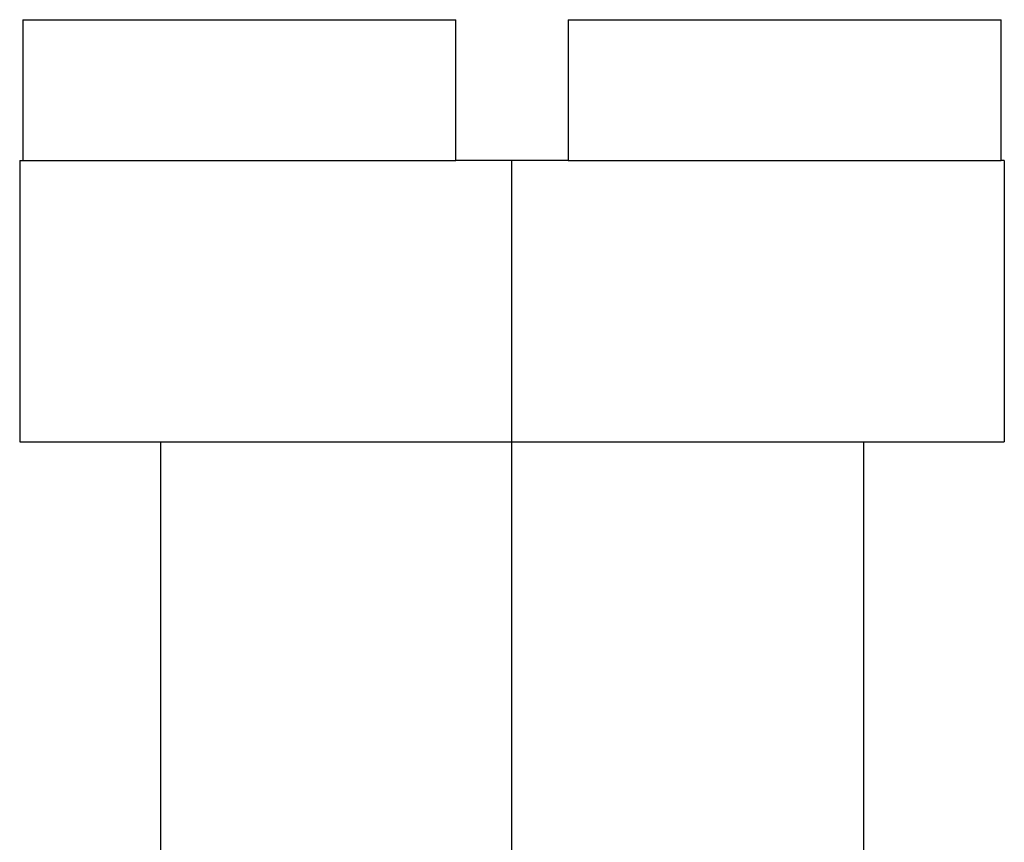
# Model space of a CAD drawing. Units: millimetres. Extents: x -7.5 to 7.5, y -4.6 to 21.
# Drawn here: x -3.5 to 3.5, y 15.2 to 21 of the extents above; entities that cross this region are included whole.
import ezdxf

# ---------------------------------------------------------------- set-up
doc = ezdxf.new("R2010")
doc.units = ezdxf.units.MM
doc.layers.add('MAIN-1', color=7, linetype='Continuous')
doc.layers.add('MAIN-2', color=7, linetype='Continuous')

msp = doc.modelspace()

# ---------------------------------------------------------------- linework, layer by layer
at = {"layer": 'MAIN-1'}
for p, q in [((-3.4771, 21), (-0.4, 21)), ((-3.4771, 21), (-3.4771, 20)), ((-0.4, 20), (-0.4, 21)), ((0.4, 21), (3.4771, 21)), ((0.4, 21), (0.4, 20)), ((3.4771, 20), (3.4771, 21)), ((-3.5, 20), (-3.4771, 20)), ((-3.5, 20), (-3.5, 18)), ((0, 20), (-0.4, 20)), ((0.4, 20), (0, 20)), ((0, 18), (0, 20)), ((3.5, 20), (3.4771, 20)), ((3.5, 20), (3.5, 18)), ((-3.5, 18), (0, 18)), ((-2.5, 18), (-2.5, 15)), ((0, 15), (0, 18)), ((0, 18), (3.5, 18)), ((2.5, 18), (2.5, 15))]:
    msp.add_line(p, q, dxfattribs=at)
at = {"layer": 'MAIN-2'}
for p, q in [((-0.4, 21), (-0.4, 21)), ((-0.4, 21), (-0.4, 21)), ((-0.4, 21), (-0.4, 21)), ((-0.4, 21), (-0.4, 21)), ((-0.4, 21), (-0.4, 21)), ((-0.4, 21), (-0.4, 21)), ((-0.4, 21), (-0.4, 21)), ((-0.4, 21), (-0.4, 21)), ((-0.4, 21), (-0.4, 21)), ((-0.4, 21), (-0.4, 21)), ((-0.4, 21), (-0.4, 21)), ((-0.4, 21), (-0.4, 21)), ((-0.4, 21), (-0.4, 21)), ((-0.4, 21), (-0.4, 21)), ((-0.4, 21), (-0.4, 21)), ((-0.4, 21), (-0.4, 21)), ((-0.4, 21), (-0.4, 21)), ((-0.4, 21), (-0.4, 21)), ((-0.4, 21), (-0.4, 21)), ((-0.4, 21), (-0.4, 21)), ((-0.4, 21), (-0.4, 21)), ((-0.4, 21), (-0.4, 21)), ((-0.4, 21), (-0.4, 21)), ((-0.4, 21), (-0.4, 21)), ((-0.4, 21), (-0.4, 21)), ((-0.4, 21), (-0.4, 21)), ((-0.4, 21), (-0.4, 21)), ((-0.4, 21), (-0.4, 21)), ((-0.4, 21), (-0.4, 21)), ((-0.4, 21), (-0.4, 21)), ((-0.4, 21), (-0.4, 21)), ((-0.4, 21), (-0.4, 21)), ((-0.4, 21), (-0.4, 21)), ((-0.4, 21), (-0.4, 21)), ((-0.4, 21), (-0.4, 21)), ((-0.4, 21), (-0.4, 21)), ((-0.4, 21), (-0.4, 21)), ((-0.4, 21), (-0.4, 21)), ((-0.4, 21), (-0.4, 21)), ((-0.4, 21), (-0.4, 21)), ((-0.4, 21), (-0.4, 21)), ((-0.4, 21), (-0.4, 21)), ((-0.4, 21), (-0.4, 21)), ((-0.4, 21), (-0.4, 21)), ((-0.4, 21), (-0.4, 21)), ((-0.4, 21), (-0.4, 21)), ((-0.4, 21), (-0.4, 21)), ((-0.4, 21), (-0.4, 21)), ((-0.4, 21), (-0.4, 21)), ((-0.4, 21), (-0.4, 21)), ((-0.4, 21), (-0.4, 21)), ((-0.4, 21), (-0.4, 21)), ((-0.4, 21), (-0.4, 21)), ((-0.4, 21), (-0.4, 21)), ((-0.4, 21), (-0.4, 21)), ((-0.4, 21), (-0.4, 21)), ((-0.4, 21), (-0.4, 21)), ((-0.4, 21), (-0.4, 21)), ((-0.4, 21), (-0.4, 21)), ((-0.4, 21), (-0.4, 21)), ((-0.4, 21), (-0.4, 21)), ((-0.4, 21), (-0.4, 21)), ((-0.4, 21), (-0.4, 21)), ((-0.4, 21), (-0.4, 21)), ((-0.4, 21), (-0.4, 21)), ((-0.4, 21), (-0.4, 21)), ((-0.4, 21), (-0.4, 21)), ((-0.4, 21), (-0.4, 21)), ((-0.4, 21), (-0.4, 21)), ((-0.4, 21), (-0.4, 21)), ((-0.4, 21), (-0.4, 21)), ((-0.4, 21), (-0.4, 21)), ((0.4, 21), (0.4, 21)), ((0.4, 21), (0.4, 21)), ((0.4, 21), (0.4, 21)), ((0.4, 21), (0.4, 21)), ((0.4, 21), (0.4, 21)), ((0.4, 21), (0.4, 21)), ((0.4, 21), (0.4, 21)), ((0.4, 21), (0.4, 21)), ((0.4, 21), (0.4, 21)), ((0.4, 21), (0.4, 21)), ((0.4, 21), (0.4, 21)), ((0.4, 21), (0.4, 21)), ((0.4, 21), (0.4, 21)), ((0.4, 21), (0.4, 21)), ((0.4, 21), (0.4, 21)), ((0.4, 21), (0.4, 21)), ((0.4, 21), (0.4, 21)), ((0.4, 21), (0.4, 21)), ((0.4, 21), (0.4, 21)), ((0.4, 21), (0.4, 21)), ((0.4, 21), (0.4, 21)), ((0.4, 21), (0.4, 21)), ((0.4, 21), (0.4, 21)), ((0.4, 21), (0.4, 21)), ((0.4, 21), (0.4, 21)), ((0.4, 21), (0.4, 21)), ((0.4, 21), (0.4, 21)), ((0.4, 21), (0.4, 21)), ((0.4, 21), (0.4, 21)), ((0.4, 21), (0.4, 21)), ((0.4, 21), (0.4, 21)), ((0.4, 21), (0.4, 21)), ((0.4, 21), (0.4, 21)), ((0.4, 21), (0.4, 21)), ((0.4, 21), (0.4, 21)), ((0.4, 21), (0.4, 21)), ((0.4, 21), (0.4, 21)), ((0.4, 21), (0.4, 21)), ((0.4, 21), (0.4, 21)), ((0.4, 21), (0.4, 21)), ((0.4, 21), (0.4, 21)), ((0.4, 21), (0.4, 21)), ((0.4, 21), (0.4, 21)), ((0.4, 21), (0.4, 21)), ((0.4, 21), (0.4, 21)), ((0.4, 21), (0.4, 21)), ((0.4, 21), (0.4, 21)), ((0.4, 21), (0.4, 21)), ((0.4, 21), (0.4, 21)), ((0.4, 21), (0.4, 21)), ((0.4, 21), (0.4, 21)), ((0.4, 21), (0.4, 21)), ((0.4, 21), (0.4, 21)), ((0.4, 21), (0.4, 21)), ((0.4, 21), (0.4, 21)), ((0.4, 21), (0.4, 21)), ((0.4, 21), (0.4, 21)), ((0.4, 21), (0.4, 21)), ((0.4, 21), (0.4, 21)), ((0.4, 21), (0.4, 21)), ((0.4, 21), (0.4, 21)), ((0.4, 21), (0.4, 21)), ((0.4, 21), (0.4, 21)), ((0.4, 21), (0.4, 21)), ((0.4, 21), (0.4, 21)), ((0.4, 21), (0.4, 21)), ((0.4, 21), (0.4, 21)), ((0.4, 21), (0.4, 21)), ((0.4, 21), (0.4, 21)), ((0.4, 21), (0.4, 21)), ((0.4, 21), (0.4, 21)), ((0.4, 21), (0.4, 21)), ((-3.4771, 20), (-0.4, 20)), ((-0.4, 20), (-0.4, 20)), ((-0.4, 20), (-0.4, 20)), ((-0.4, 20), (-0.4, 20)), ((-0.4, 20), (-0.4, 20)), ((-0.4, 20), (-0.4, 20)), ((-0.4, 20), (-0.4, 20)), ((-0.4, 20), (-0.4, 20)), ((-0.4, 20), (-0.4, 20)), ((-0.4, 20), (-0.4, 20)), ((-0.4, 20), (-0.4, 20)), ((-0.4, 20), (-0.4, 20)), ((-0.4, 20), (-0.4, 20)), ((-0.4, 20), (-0.4, 20)), ((-0.4, 20), (-0.4, 20)), ((-0.4, 20), (-0.4, 20)), ((-0.4, 20), (-0.4, 20)), ((-0.4, 20), (-0.4, 20)), ((-0.4, 20), (-0.4, 20)), ((-0.4, 20), (-0.4, 20)), ((-0.4, 20), (-0.4, 20)), ((-0.4, 20), (-0.4, 20)), ((-0.4, 20), (-0.4, 20)), ((-0.4, 20), (-0.4, 20)), ((-0.4, 20), (-0.4, 20)), ((-0.4, 20), (-0.4, 20)), ((-0.4, 20), (-0.4, 20)), ((-0.4, 20), (-0.4, 20)), ((-0.4, 20), (-0.4, 20)), ((-0.4, 20), (-0.4, 20)), ((-0.4, 20), (-0.4, 20)), ((-0.4, 20), (-0.4, 20)), ((-0.4, 20), (-0.4, 20)), ((-0.4, 20), (-0.4, 20)), ((-0.4, 20), (-0.4, 20)), ((-0.4, 20), (-0.4, 20)), ((-0.4, 20), (-0.4, 20)), ((-0.4, 20), (-0.4, 20)), ((-0.4, 20), (-0.4, 20)), ((-0.4, 20), (-0.4, 20)), ((-0.4, 20), (-0.4, 20)), ((-0.4, 20), (-0.4, 20)), ((-0.4, 20), (-0.4, 20)), ((-0.4, 20), (-0.4, 20)), ((-0.4, 20), (-0.4, 20)), ((-0.4, 20), (-0.4, 20)), ((-0.4, 20), (-0.4, 20)), ((-0.4, 20), (-0.4, 20)), ((-0.4, 20), (-0.4, 20)), ((-0.4, 20), (-0.4, 20)), ((-0.4, 20), (-0.4, 20)), ((-0.4, 20), (-0.4, 20)), ((-0.4, 20), (-0.4, 20)), ((-0.4, 20), (-0.4, 20)), ((-0.4, 20), (-0.4, 20)), ((-0.4, 20), (-0.4, 20)), ((-0.4, 20), (-0.4, 20)), ((-0.4, 20), (-0.4, 20)), ((-0.4, 20), (-0.4, 20)), ((-0.4, 20), (-0.4, 20)), ((-0.4, 20), (-0.4, 20)), ((-0.4, 20), (-0.4, 20)), ((-0.4, 20), (-0.4, 20)), ((-0.4, 20), (-0.4, 20)), ((-0.4, 20), (-0.4, 20)), ((-0.4, 20), (-0.4, 20)), ((-0.4, 20), (-0.4, 20)), ((-0.4, 20), (-0.4, 20)), ((-0.4, 20), (-0.4, 20)), ((-0.4, 20), (-0.4, 20)), ((-0.4, 20), (-0.4, 20)), ((-0.4, 20), (-0.4, 20)), ((-0.4, 20), (-0.4, 20)), ((0, 18), (0, 20)), ((0, 18), (0, 20)), ((0, 18), (0, 20)), ((0, 18), (0, 20)), ((0, 18), (0, 20)), ((0, 18), (0, 20)), ((0, 18), (0, 20)), ((0, 18), (0, 20)), ((0, 18), (0, 20)), ((0, 18), (0, 20)), ((0, 18), (0, 20)), ((0, 18), (0, 20)), ((0, 18), (0, 20)), ((0, 18), (0, 20)), ((0, 18), (0, 20)), ((0, 18), (0, 20)), ((0, 18), (0, 20)), ((0, 18), (0, 20)), ((0, 18), (0, 20)), ((0, 18), (0, 20)), ((0, 18), (0, 20)), ((0, 18), (0, 20)), ((0, 18), (0, 20)), ((0, 18), (0, 20)), ((0, 18), (0, 20)), ((0, 18), (0, 20)), ((0, 18), (0, 20)), ((0, 18), (0, 20)), ((0, 18), (0, 20)), ((0, 18), (0, 20)), ((0, 18), (0, 20)), ((0, 18), (0, 20)), ((0, 18), (0, 20)), ((0, 18), (0, 20)), ((0, 18), (0, 20)), ((0, 18), (0, 20)), ((0, 18), (0, 20)), ((0, 18), (0, 20)), ((0, 18), (0, 20)), ((0, 18), (0, 20)), ((0, 18), (0, 20)), ((0, 18), (0, 20)), ((0, 18), (0, 20)), ((0, 18), (0, 20)), ((0, 18), (0, 20)), ((0, 18), (0, 20)), ((0, 18), (0, 20)), ((0, 18), (0, 20)), ((0, 18), (0, 20)), ((0, 18), (0, 20)), ((0, 18), (0, 20)), ((0, 18), (0, 20)), ((0, 18), (0, 20)), ((0, 18), (0, 20)), ((0, 18), (0, 20)), ((0, 18), (0, 20)), ((0, 18), (0, 20)), ((0, 18), (0, 20)), ((0, 18), (0, 20)), ((0, 18), (0, 20)), ((0, 18), (0, 20)), ((0, 18), (0, 20)), ((0, 18), (0, 20)), ((0, 18), (0, 20)), ((0, 18), (0, 20)), ((0, 18), (0, 20)), ((0, 18), (0, 20)), ((0, 18), (0, 20)), ((0, 18), (0, 20)), ((0, 18), (0, 20)), ((0, 18), (0, 20)), ((0.4, 20), (0.4, 20)), ((0.4, 20), (0.4, 20)), ((0.4, 20), (0.4, 20)), ((0.4, 20), (0.4, 20)), ((0.4, 20), (0.4, 20)), ((0.4, 20), (0.4, 20)), ((0.4, 20), (0.4, 20)), ((0.4, 20), (0.4, 20)), ((0.4, 20), (0.4, 20)), ((0.4, 20), (0.4, 20)), ((0.4, 20), (0.4, 20)), ((0.4, 20), (0.4, 20)), ((0.4, 20), (0.4, 20)), ((0.4, 20), (0.4, 20)), ((0.4, 20), (0.4, 20)), ((0.4, 20), (0.4, 20)), ((0.4, 20), (0.4, 20)), ((0.4, 20), (0.4, 20)), ((0.4, 20), (0.4, 20)), ((0.4, 20), (0.4, 20)), ((0.4, 20), (0.4, 20)), ((0.4, 20), (0.4, 20)), ((0.4, 20), (0.4, 20)), ((0.4, 20), (0.4, 20)), ((0.4, 20), (0.4, 20)), ((0.4, 20), (0.4, 20)), ((0.4, 20), (0.4, 20)), ((0.4, 20), (0.4, 20)), ((0.4, 20), (0.4, 20)), ((0.4, 20), (0.4, 20)), ((0.4, 20), (0.4, 20)), ((0.4, 20), (0.4, 20)), ((0.4, 20), (0.4, 20)), ((0.4, 20), (0.4, 20)), ((0.4, 20), (0.4, 20)), ((0.4, 20), (0.4, 20)), ((0.4, 20), (0.4, 20)), ((0.4, 20), (0.4, 20)), ((0.4, 20), (0.4, 20)), ((0.4, 20), (0.4, 20)), ((0.4, 20), (0.4, 20)), ((0.4, 20), (0.4, 20)), ((0.4, 20), (0.4, 20)), ((0.4, 20), (0.4, 20)), ((0.4, 20), (0.4, 20)), ((0.4, 20), (0.4, 20)), ((0.4, 20), (0.4, 20)), ((0.4, 20), (0.4, 20)), ((0.4, 20), (0.4, 20)), ((0.4, 20), (0.4, 20)), ((0.4, 20), (0.4, 20)), ((0.4, 20), (0.4, 20)), ((0.4, 20), (0.4, 20)), ((0.4, 20), (0.4, 20)), ((0.4, 20), (0.4, 20)), ((0.4, 20), (0.4, 20)), ((0.4, 20), (0.4, 20)), ((0.4, 20), (0.4, 20)), ((0.4, 20), (0.4, 20)), ((0.4, 20), (0.4, 20)), ((0.4, 20), (0.4, 20)), ((0.4, 20), (0.4, 20)), ((0.4, 20), (0.4, 20)), ((0.4, 20), (0.4, 20)), ((0.4, 20), (0.4, 20)), ((0.4, 20), (0.4, 20)), ((0.4, 20), (0.4, 20)), ((0.4, 20), (0.4, 20)), ((0.4, 20), (0.4, 20)), ((0.4, 20), (0.4, 20)), ((0.4, 20), (0.4, 20)), ((0.4, 20), (3.4771, 20)), ((0.4, 20), (0.4, 20)), ((0, 6.5), (0, 18)), ((0, 6.5), (0, 18)), ((0, 6.5), (0, 18)), ((0, 6.5), (0, 18)), ((0, 6.5), (0, 18)), ((0, 6.5), (0, 18)), ((0, 6.5), (0, 18)), ((0, 6.5), (0, 18)), ((0, 6.5), (0, 18)), ((0, 6.5), (0, 18)), ((0, 6.5), (0, 18)), ((0, 6.5), (0, 18)), ((0, 6.5), (0, 18)), ((0, 6.5), (0, 18)), ((0, 6.5), (0, 18)), ((0, 6.5), (0, 18)), ((0, 6.5), (0, 18)), ((0, 6.5), (0, 18)), ((0, 6.5), (0, 18)), ((0, 6.5), (0, 18)), ((0, 6.5), (0, 18)), ((0, 6.5), (0, 18)), ((0, 6.5), (0, 18)), ((0, 6.5), (0, 18)), ((0, 6.5), (0, 18)), ((0, 6.5), (0, 18)), ((0, 6.5), (0, 18)), ((0, 6.5), (0, 18)), ((0, 6.5), (0, 18)), ((0, 6.5), (0, 18)), ((0, 6.5), (0, 18)), ((0, 6.5), (0, 18)), ((0, 6.5), (0, 18)), ((0, 6.5), (0, 18)), ((0, 6.5), (0, 18)), ((0, 6.5), (0, 18)), ((0, 6.5), (0, 18)), ((0, 6.5), (0, 18)), ((0, 6.5), (0, 18)), ((0, 6.5), (0, 18)), ((0, 6.5), (0, 18)), ((0, 6.5), (0, 18)), ((0, 6.5), (0, 18)), ((0, 6.5), (0, 18)), ((0, 6.5), (0, 18)), ((0, 6.5), (0, 18)), ((0, 6.5), (0, 18)), ((0, 6.5), (0, 18)), ((0, 6.5), (0, 18)), ((0, 6.5), (0, 18)), ((0, 6.5), (0, 18)), ((0, 6.5), (0, 18)), ((0, 6.5), (0, 18)), ((0, 6.5), (0, 18)), ((0, 6.5), (0, 18)), ((0, 6.5), (0, 18)), ((0, 6.5), (0, 18)), ((0, 6.5), (0, 18)), ((0, 6.5), (0, 18)), ((0, 6.5), (0, 18)), ((0, 6.5), (0, 18)), ((0, 6.5), (0, 18)), ((0, 6.5), (0, 18)), ((0, 6.5), (0, 18)), ((0, 6.5), (0, 18)), ((0, 6.5), (0, 18)), ((0, 6.5), (0, 18)), ((0, 6.5), (0, 18)), ((0, 6.5), (0, 18)), ((0, 6.5), (0, 18)), ((0, 6.5), (0, 18))]:
    msp.add_line(p, q, dxfattribs=at)

doc.saveas('drawing.dxf')
